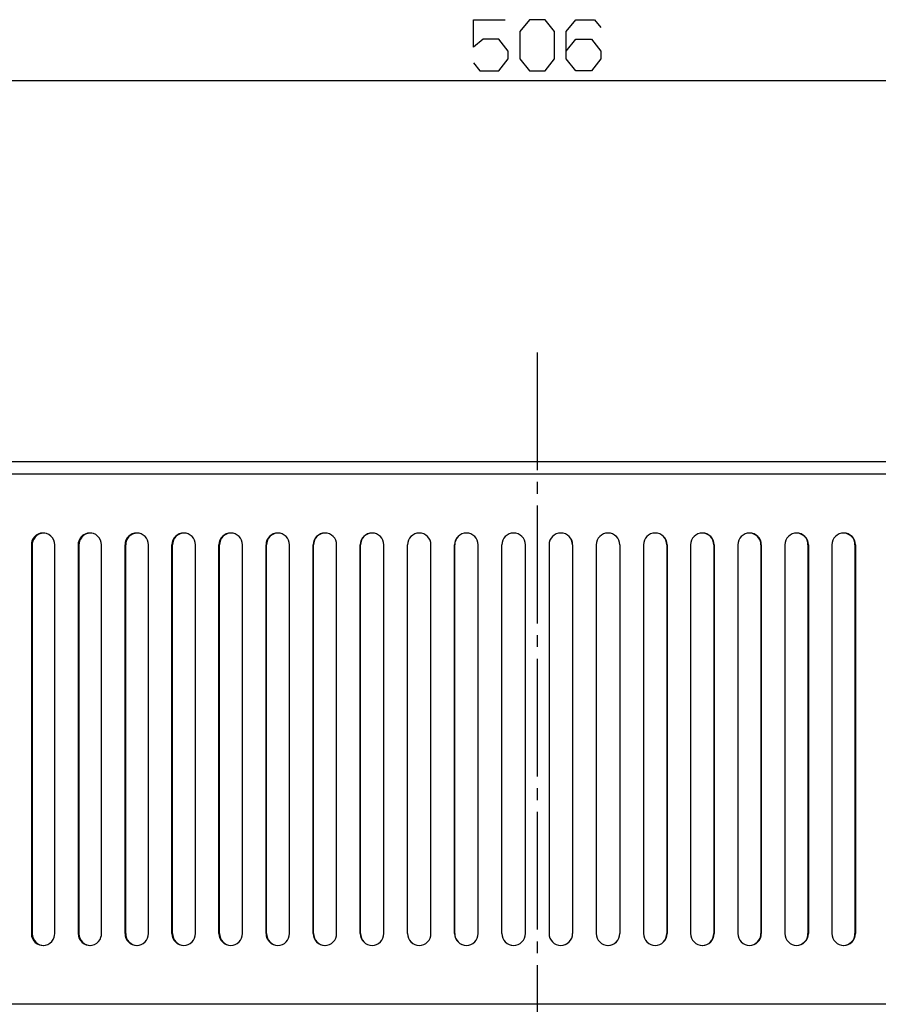
# Model space of a CAD drawing. Extents: x 0 to 1189, y 0 to 841.
# Drawn here: x 227 to 299, y 342 to 426 of the extents above; entities that cross this region are included whole.
import ezdxf

# ---------------------------------------------------------------- set-up
doc = ezdxf.new("R2010")
doc.units = 0
doc.linetypes.add('DASHDOT', pattern=[13, 10, -1, 1, -1])
doc.layers.add('0-1', color=7, linetype='CONTINUOUS')

msp = doc.modelspace()

# ---------------------------------------------------------------- linework, layer by layer
at = {"layer": '0-1', "color": 7, "linetype": 'CONTINUOUS'}
for p, q in [((265.1203, 423.201416), (265.1203, 425.534729)), ((265.1203, 425.534729), (267.786957, 425.534729)), ((269.853638, 425.534729), (269.053619, 424.534729)), ((271.186951, 425.534729), (269.853638, 425.534729)), ((271.986969, 424.534729), (271.186951, 425.534729)), ((272.986969, 424.534729), (273.786957, 425.534729)), ((273.786957, 425.534729), (275.386963, 425.534729)), ((275.386963, 425.534729), (275.920288, 424.868073)), ((265.920288, 423.868073), (265.1203, 423.201416)), ((267.253632, 423.868073), (265.920288, 423.868073)), ((268.053619, 422.868073), (267.253632, 423.868073)), ((269.053619, 424.534729), (269.053619, 422.201416)), ((271.986969, 422.201416), (271.986969, 424.534729)), ((272.986969, 422.201416), (272.986969, 424.534729)), ((272.986969, 422.868073), (273.786957, 423.868073)), ((273.786957, 423.868073), (275.1203, 423.868073)), ((275.1203, 423.868073), (275.920288, 422.868073)), ((268.053619, 422.201416), (268.053619, 422.868073)), ((275.920288, 422.868073), (275.920288, 422.201416)), ((267.253632, 421.201416), (268.053619, 422.201416)), ((269.053619, 422.201416), (269.853638, 421.201416)), ((271.186951, 421.201416), (271.986969, 422.201416)), ((273.786957, 421.201416), (272.986969, 422.201416)), ((275.920288, 422.201416), (275.1203, 421.201416)), ((265.1203, 421.868073), (265.653625, 421.201416)), ((265.653625, 421.201416), (267.253632, 421.201416)), ((269.853638, 421.201416), (271.186951, 421.201416)), ((275.1203, 421.201416), (273.786957, 421.201416)), ((144.020294, 420.368073), (397.020294, 420.368073)), ((395.6203, 388.014038), (145.420288, 388.014038)), ((397.020294, 386.96405), (144.020294, 386.96405)), ((228.357697, 381.942047), (228.160263, 381.877075)), ((228.397369, 381.935364), (228.206177, 381.866516)), ((228.56427, 381.96405), (228.357697, 381.942047)), ((228.598526, 381.96344), (228.397369, 381.935364)), ((228.717194, 381.952026), (228.56427, 381.96405)), ((228.86644, 381.916382), (228.717194, 381.952026)), ((232.331451, 381.942047), (232.133667, 381.877075)), ((232.367371, 381.936066), (232.175232, 381.867554)), ((232.538376, 381.96405), (232.331451, 381.942047)), ((232.569382, 381.963562), (232.367371, 381.936066)), ((232.691574, 381.952026), (232.538376, 381.96405)), ((232.841095, 381.916382), (232.691574, 381.952026)), ((227.585846, 381.118591), (227.573929, 380.96405)), ((227.621246, 381.26944), (227.585846, 381.118591)), ((227.704987, 381.461212), (227.621246, 381.26944)), ((227.653854, 381.115356), (227.642441, 380.96405)), ((227.68779, 381.263245), (227.653854, 381.115356)), ((227.768066, 381.451538), (227.68779, 381.263245)), ((227.826553, 381.631226), (227.704987, 381.461212)), ((227.884735, 381.619415), (227.768066, 381.451538)), ((227.980682, 381.772003), (227.826553, 381.631226)), ((228.032959, 381.759796), (227.884735, 381.619415)), ((228.160263, 381.877075), (227.980682, 381.772003)), ((228.206177, 381.866516), (228.032959, 381.759796)), ((229.056778, 381.831726), (228.86644, 381.916382)), ((229.225327, 381.708862), (229.056778, 381.831726)), ((229.364716, 381.553345), (229.225327, 381.708862)), ((229.468918, 381.371857), (229.364716, 381.553345)), ((229.533295, 381.172485), (229.468918, 381.371857)), ((229.555069, 380.96405), (229.533295, 381.172485)), ((231.558228, 381.118561), (231.546295, 380.96405)), ((231.593674, 381.269409), (231.558228, 381.118561)), ((231.677582, 381.461212), (231.593674, 381.269409)), ((231.619797, 381.115662), (231.608322, 380.96405)), ((231.653931, 381.263794), (231.619797, 381.115662)), ((231.73468, 381.452454), (231.653931, 381.263794)), ((231.799377, 381.631226), (231.677582, 381.461212)), ((231.852051, 381.620575), (231.73468, 381.452454)), ((231.953766, 381.772003), (231.799377, 381.631226)), ((232.001099, 381.760986), (231.852051, 381.620575)), ((232.133667, 381.877075), (231.953766, 381.772003)), ((232.175232, 381.867554), (232.001099, 381.760986)), ((233.031723, 381.831726), (232.841095, 381.916382)), ((233.200562, 381.708862), (233.031723, 381.831726)), ((233.340179, 381.553345), (233.200562, 381.708862)), ((233.44455, 381.371857), (233.340179, 381.553345)), ((233.509048, 381.172485), (233.44455, 381.371857)), ((233.530853, 380.96405), (233.509048, 381.172485)), ((227.573929, 380.96405), (227.573929, 347.96405)), ((227.642441, 380.96405), (227.642441, 347.96405)), ((229.555069, 347.96405), (229.555069, 380.96405)), ((231.546295, 380.96405), (231.546295, 347.96405)), ((231.608322, 380.96405), (231.608322, 347.96405)), ((233.530853, 347.96405), (233.530853, 380.96405)), ((235.525345, 347.96405), (235.525345, 380.96405)), ((235.580872, 347.96405), (235.580872, 380.96405)), ((237.512985, 347.96405), (237.512985, 380.96405)), ((239.510391, 347.96405), (239.510391, 380.96405)), ((239.559402, 347.96405), (239.559402, 380.96405)), ((241.500763, 347.96405), (241.500763, 380.96405)), ((243.500748, 347.96405), (243.500748, 380.96405)), ((243.543243, 347.96405), (243.543243, 380.96405)), ((245.493515, 347.96405), (245.493515, 380.96405)), ((247.495728, 347.96405), (247.495728, 380.96405)), ((247.531708, 347.96405), (247.531708, 380.96405)), ((249.490555, 347.96405), (249.490555, 380.96405)), ((251.494659, 347.96405), (251.494659, 380.96405)), ((251.524109, 347.96405), (251.524109, 380.96405)), ((253.491196, 347.96405), (253.491196, 380.96405)), ((255.496857, 347.96405), (255.496857, 380.96405)), ((255.51976, 347.96405), (255.51976, 380.96405)), ((257.494751, 347.96405), (257.494751, 380.96405)), ((259.501617, 347.96405), (259.501617, 380.96405)), ((259.517975, 347.96405), (259.517975, 380.96405)), ((261.500549, 347.96405), (261.500549, 380.96405)), ((263.50827, 347.96405), (263.50827, 380.96405)), ((263.518097, 347.96405), (263.518097, 380.96405)), ((265.507904, 347.96405), (265.507904, 380.96405)), ((267.516144, 347.96405), (267.516144, 380.964027)), ((267.519409, 347.96405), (267.519409, 380.964027)), ((269.516083, 347.96405), (269.516083, 380.96405)), ((271.524506, 380.96405), (271.524507, 347.964039)), ((273.521179, 380.964027), (273.521179, 347.96405)), ((273.524445, 380.964027), (273.524445, 347.96405)), ((275.532684, 380.96405), (275.532684, 347.96405)), ((277.522491, 380.96405), (277.522491, 347.96405)), ((277.532318, 380.96405), (277.532318, 347.96405)), ((279.540039, 380.96405), (279.540039, 347.96405)), ((281.522614, 380.96405), (281.522614, 347.96405)), ((281.538971, 380.96405), (281.538971, 347.96405)), ((283.545837, 380.96405), (283.545837, 347.96405)), ((285.520844, 380.96405), (285.520844, 347.96405)), ((285.543732, 380.96405), (285.543732, 347.96405)), ((287.549377, 380.96405), (287.549377, 347.96405)), ((289.516479, 380.96405), (289.516479, 347.96405)), ((289.545929, 380.96405), (289.545929, 347.96405)), ((291.550049, 380.96405), (291.550049, 347.96405)), ((293.508881, 380.96405), (293.508881, 347.96405)), ((293.544861, 380.96405), (293.544861, 347.96405)), ((295.547089, 380.96405), (295.547089, 347.96405)), ((297.497345, 380.96405), (297.497345, 347.96405)), ((297.539856, 380.96405), (297.539856, 347.96405)), ((227.573929, 347.96405), (227.595688, 347.755585)), ((227.595688, 347.755585), (227.660004, 347.556213)), ((227.642441, 347.96405), (227.663254, 347.76004)), ((227.663254, 347.76004), (227.724854, 347.564606)), ((229.423904, 347.466858), (229.507721, 347.65863)), ((229.507721, 347.65863), (229.543152, 347.809479)), ((229.543152, 347.809479), (229.555069, 347.96405)), ((231.546295, 347.96405), (231.5681, 347.755554)), ((231.5681, 347.755554), (231.632538, 347.556213)), ((231.608322, 347.96405), (231.629272, 347.759613)), ((231.629272, 347.759613), (231.691238, 347.563782)), ((233.399475, 347.466858), (233.483444, 347.658661)), ((233.483444, 347.658661), (233.518921, 347.809509)), ((233.518921, 347.809509), (233.530853, 347.96405)), ((227.660004, 347.556213), (227.764145, 347.374725)), ((227.724854, 347.564606), (227.824692, 347.385895)), ((227.764145, 347.374725), (227.903427, 347.219177)), ((227.824692, 347.385895), (227.958466, 347.231598)), ((227.903427, 347.219177), (228.071899, 347.096375)), ((227.958466, 347.231598), (228.120682, 347.108063)), ((228.071899, 347.096375), (228.262161, 347.011688)), ((228.120682, 347.108063), (228.304565, 347.020538)), ((228.262161, 347.011688), (228.411377, 346.976044)), ((228.304565, 347.020538), (228.449432, 346.981323)), ((228.411377, 346.976044), (228.564285, 346.96405)), ((228.449432, 346.981323), (228.598541, 346.96463)), ((228.564285, 346.96405), (228.770889, 346.986023)), ((228.770889, 346.986023), (228.968369, 347.051025)), ((228.968369, 347.051025), (229.14801, 347.156067)), ((229.14801, 347.156067), (229.302246, 347.296814)), ((229.302246, 347.296814), (229.423904, 347.466858)), ((231.632538, 347.556213), (231.736847, 347.374725)), ((231.691238, 347.563782), (231.791656, 347.384796)), ((231.736847, 347.374725), (231.876373, 347.219177)), ((231.791656, 347.384796), (231.926208, 347.230377)), ((231.876373, 347.219177), (232.045135, 347.096375)), ((231.926208, 347.230377), (232.08931, 347.106934)), ((232.045135, 347.096375), (232.235703, 347.011688)), ((232.08931, 347.106934), (232.274094, 347.019653)), ((232.235703, 347.011688), (232.385193, 346.976044)), ((232.274094, 347.019653), (232.419647, 346.980774)), ((232.385193, 346.976044), (232.538376, 346.96405)), ((232.419647, 346.980774), (232.569397, 346.964539)), ((232.538376, 346.96405), (232.745331, 346.986023)), ((232.745331, 346.986023), (232.943146, 347.050995)), ((232.943146, 347.050995), (233.123123, 347.156067)), ((233.123123, 347.156067), (233.277603, 347.296814)), ((233.277603, 347.296814), (233.399475, 347.466858)), ((397.020294, 341.96405), (144.020294, 341.96405))]:
    msp.add_line(p, q, dxfattribs=at)
at = {"layer": '0-1', "color": 7, "linetype": 'DASHDOT'}
msp.add_line((270.520294, 397.299438), (270.520294, 133.364044), dxfattribs=at)
at = {"layer": '0-1', "color": 7, "linetype": 'CONTINUOUS'}
for centre, radius, start, end in [((236.522099, 380.967736), 0.996761, 90.179043, 180.211855), ((236.577847, 380.967636), 0.996981, 91.789283, 180.206113), ((236.5159, 380.967405), 0.997091, -0.192816, 89.82274), ((240.507844, 380.966966), 0.997457, 90.139971, 180.167511), ((240.557007, 380.966848), 0.997609, 91.557087, 180.160697), ((240.503017, 380.966674), 0.997749, -0.150687, 89.86278), ((244.498817, 380.966256), 0.998071, 90.104524, 180.126612), ((244.541411, 380.966181), 0.99817, 91.331353, 180.122295), ((244.495193, 380.966002), 0.998324, -0.112058, 89.896528), ((248.494328, 380.965607), 0.998601, 90.075135, 180.089322), ((248.530368, 380.965603), 0.998661, 91.111759, 180.089111), ((248.491741, 380.965393), 0.998815, -0.077024, 89.926725), ((252.493705, 380.96511), 0.999047, 90.050076, 180.060786), ((252.523187, 380.965086), 0.999079, 90.897892, 180.059413), ((252.491974, 380.964935), 0.999222, -0.05074, 89.950808), ((256.496265, 380.964705), 0.999408, 90.030275, 180.037549), ((256.519183, 380.964721), 0.999423, 90.689584, 180.038474), ((256.495207, 380.964569), 0.999544, -0.029748, 89.969645), ((260.501301, 380.964391), 0.999684, 90.015636, 180.019544), ((260.517664, 380.964385), 0.999689, 90.484948, 180.019225), ((260.500768, 380.964294), 0.999781, -0.013983, 89.985094), ((264.508144, 380.96417), 0.999874, 90.006098, 180.006876), ((264.517973, 380.964172), 0.999876, 90.29013, 180.00699), ((264.507971, 380.964111), 0.999933, -0.003495, 89.996185), ((268.516124, 380.964069), 0.99998, 90.001887, 180.002395), ((268.519389, 380.96405), 0.99998, 90.101546, 180.001307), ((268.516084, 380.96405), 0.999999, 0, 89.999595), ((272.524505, 380.96405), 0.999999, 90.000403, 180.000002), ((272.521199, 380.96405), 0.99998, -0.001302, 89.898415), ((272.524465, 380.964069), 0.99998, -0.002392, 89.998111), ((276.532617, 380.964111), 0.999933, 90.003756, 180.003495), ((276.522615, 380.964172), 0.999876, -0.006991, 89.709832), ((276.532444, 380.96417), 0.999874, -0.006876, 89.993843), ((280.53982, 380.964294), 0.999781, 90.014904, 180.013983), ((280.522925, 380.964385), 0.999689, -0.019225, 89.51507), ((280.539287, 380.964391), 0.999684, -0.019544, 89.984362), ((284.545381, 380.964569), 0.999544, 90.030297, 180.029748), ((284.521421, 380.964721), 0.999423, -0.038463, 89.311294), ((284.544324, 380.964705), 0.999408, -0.037549, 89.969724), ((288.548599, 380.964935), 0.999222, 90.04828, 180.050739), ((288.517401, 380.965086), 0.999079, -0.059413, 89.102126), ((288.546883, 380.96511), 0.999047, -0.060786, 89.949872), ((292.548863, 380.965393), 0.998815, 90.074133, 180.077025), ((292.510221, 380.965603), 0.998661, -0.089093, 88.889178), ((292.546261, 380.965607), 0.998601, -0.089322, 89.924863), ((296.545411, 380.966003), 0.998324, 90.104388, 180.112059), ((296.499177, 380.966181), 0.99817, -0.122295, 88.668665), ((296.541787, 380.966256), 0.998071, -0.12661, 89.896393), ((236.522099, 347.960299), 0.996761, 179.784367, 269.820821), ((236.577847, 347.960464), 0.996981, 179.793887, 268.211455), ((236.5159, 347.960629), 0.997091, -89.822902, 0.196593), ((240.507844, 347.961122), 0.997457, 179.831812, 269.860947), ((240.557007, 347.961222), 0.997609, 179.83758, 268.443758), ((240.503017, 347.961414), 0.997749, -89.861866, 0.151368), ((244.498817, 347.961824), 0.998071, 179.872189, 269.895548), ((244.54141, 347.96189), 0.998169, 179.876041, 268.669684), ((244.495193, 347.962077), 0.998324, -89.896462, 0.113256), ((248.494328, 347.962433), 0.998601, 179.907236, 269.947182), ((248.530368, 347.962467), 0.998661, 179.909168, 268.889391), ((248.491741, 347.962646), 0.998815, -89.904424, 0.080523), ((252.493705, 347.962952), 0.999047, 179.937037, 269.949902), ((252.523187, 347.962954), 0.999079, 179.937146, 269.103519), ((252.491974, 347.963127), 0.999222, -89.950834, 0.052916), ((256.496265, 347.963348), 0.999408, 179.959758, 269.97044), ((256.519183, 347.96338), 0.999423, 179.961584, 269.312232), ((256.495207, 347.963484), 0.999544, -89.968933, 0.032442), ((260.501301, 347.963684), 0.999684, 179.979024, 269.984206), ((260.517664, 347.963685), 0.999689, 179.979056, 269.517593), ((260.500768, 347.963781), 0.999781, -89.985253, 0.015415), ((264.508144, 347.963898), 0.999874, 179.99129, 269.995385), ((264.517971, 347.963898), 0.999874, 179.99129, 269.993595), ((264.507971, 347.963957), 0.999933, -89.994703, 0.005329), ((268.516124, 347.96402), 0.99998, 179.998281, 269.998664), ((268.519389, 347.96402), 0.99998, 179.998281, 269.998707), ((268.516084, 347.964039), 0.999999, -89.999044, 0.00063), ((272.524506, 347.964039), 0.999999, 180, 269.998932), ((272.521199, 347.96402), 0.99998, -89.998649, 0.001719), ((272.524465, 347.96402), 0.99998, -89.998719, 0.001719), ((276.532617, 347.963957), 0.999933, 179.994671, 269.994762), ((276.522617, 347.963898), 0.999874, -89.993537, 0.00871), ((276.532444, 347.963898), 0.999874, -89.995326, 0.00871), ((280.53982, 347.963781), 0.999781, 179.984585, 269.985312), ((280.522925, 347.963685), 0.999689, -89.517612, 0.020944), ((280.539287, 347.963684), 0.999684, -89.984147, 0.020976), ((284.545381, 347.963484), 0.999544, 179.967558, 269.968934), ((284.521421, 347.96338), 0.999423, -89.313111, 0.038406), ((284.544324, 347.963348), 0.999408, -89.970496, 0.040242), ((288.548599, 347.963127), 0.999222, 179.947084, 269.950836), ((288.517401, 347.962954), 0.999079, -89.103537, 0.062854), ((288.546883, 347.962952), 0.999047, -89.950761, 0.062962), ((292.548863, 347.962646), 0.998815, 179.919479, 269.903771), ((292.510221, 347.962467), 0.998661, -88.890335, 0.090814), ((292.546261, 347.962433), 0.998601, -89.946974, 0.09276), ((296.545411, 347.962077), 0.998324, 179.886742, 269.895546), ((296.499178, 347.96189), 0.998169, -88.669703, 0.123959), ((296.541787, 347.961824), 0.998071, -89.896464, 0.127809)]:
    msp.add_arc(centre, radius, start, end, dxfattribs=at)

doc.saveas('drawing.dxf')
